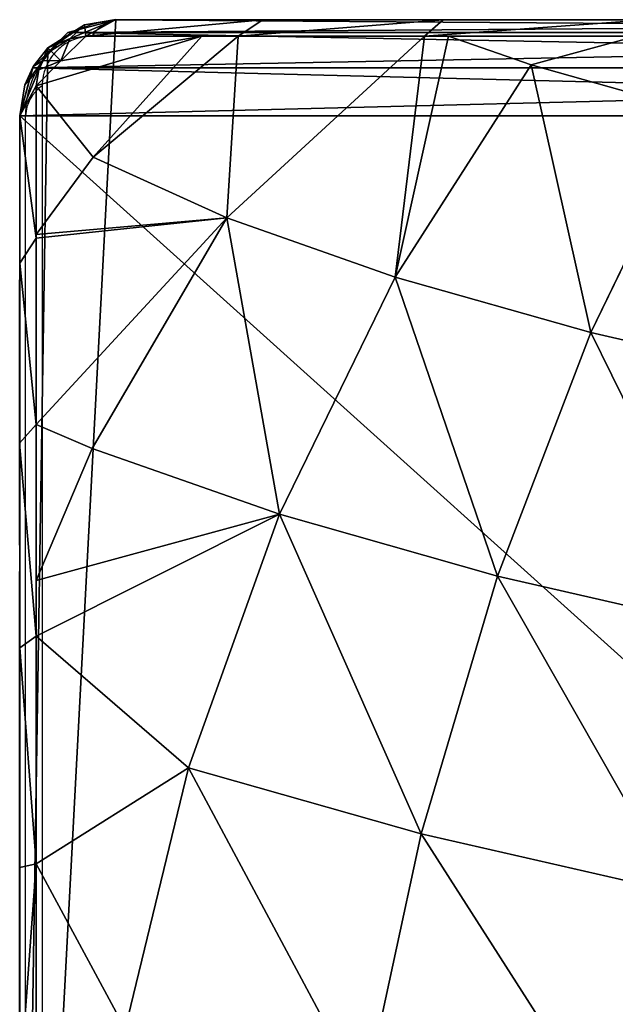
# Model space of a CAD drawing. Units: centimetres. Extents: x -325 to 325, y -87 to 243.
# Drawn here: x -4 to -2, y -71 to -66 of the extents above; entities that cross this region are included whole.
import ezdxf

# ---------------------------------------------------------------- set-up
doc = ezdxf.new("R2010")
doc.units = ezdxf.units.CM
doc.header["$LTSCALE"] = 2.54
doc.layers.add('strefa', color=7, linetype='Continuous')

# ---------------------------------------------------------------- blocks, each defined once
blk = doc.blocks.new('3DGeom~90_Defintion')
at = {"color": 0}
for p, q in [((53.788, 59.765, 3361.765), (-53.788, 59.765, 3361.765)), ((-53.788, 59.765, 3361.765), (53.788, 59.765, 3361.765)), ((53.788, 59.765, 821.765), (-53.788, 59.765, 821.765)), ((-53.788, 59.765, 821.765), (53.788, 59.765, 821.765)), ((56.776, 58.964, 3361.765), (53.788, 59.765, 3361.765)), ((53.788, 59.765, 3361.765), (53.788, 59.765, 821.765)), ((53.788, 59.765, 3361.765), (56.776, 58.964, 3361.765)), ((56.776, 58.964, 821.765), (53.788, 59.765, 821.765)), ((53.788, 59.765, 821.765), (53.788, 59.765, 3361.765)), ((53.788, 59.765, 821.765), (56.776, 58.964, 821.765)), ((58.964, 56.776, 3361.765), (56.776, 58.964, 3361.765)), ((56.776, 58.964, 3361.765), (56.776, 58.964, 821.765)), ((56.776, 58.964, 3361.765), (58.964, 56.776, 3361.765)), ((58.964, 56.776, 821.765), (56.776, 58.964, 821.765)), ((56.776, 58.964, 3361.765), (56.776, 58.964, 821.765)), ((56.776, 58.964, 821.765), (58.964, 56.776, 821.765)), ((59.765, 53.788, 3361.765), (58.964, 56.776, 3361.765)), ((58.964, 56.776, 3361.765), (58.964, 56.776, 821.765)), ((58.964, 56.776, 3361.765), (59.765, 53.788, 3361.765)), ((59.765, 53.788, 821.765), (58.964, 56.776, 821.765)), ((58.964, 56.776, 3361.765), (58.964, 56.776, 821.765)), ((58.964, 56.776, 821.765), (59.765, 53.788, 821.765)), ((59.765, -53.788, 3361.765), (59.765, 53.788, 3361.765)), ((59.765, 53.788, 821.765), (59.765, 53.788, 3361.765)), ((59.765, 53.788, 3361.765), (59.765, -53.788, 3361.765)), ((59.765, -53.788, 821.765), (59.765, 53.788, 821.765)), ((59.765, 53.788, 821.765), (59.765, 53.788, 3361.765)), ((59.765, 53.788, 821.765), (59.765, -53.788, 821.765))]:
    blk.add_line(p, q, dxfattribs=at)
at = {"color": 116, "true_color": 0x006f3d}
mesh = blk.add_polyface(dxfattribs=at)
corners = [(-58.964, -56.776, 3361.765), (-59.765, 53.788, 3361.765), (-59.765, -53.788, 3361.765), (-58.964, 56.776, 3361.765), (-56.776, -58.964, 3361.765), (-56.776, 58.964, 3361.765), (-53.788, -59.765, 3361.765), (-53.788, 59.765, 3361.765), (53.788, -59.765, 3361.765), (53.788, 59.765, 3361.765), (56.776, -58.964, 3361.765), (56.776, 58.964, 3361.765), (58.964, -56.776, 3361.765), (58.964, 56.776, 3361.765), (59.765, -53.788, 3361.765), (59.765, 53.788, 3361.765)]
mesh.append_faces([[corners[k] for k in face] for face in [(0, 1, 2), (13, 14, 15)]], dxfattribs={"vtx0": -1, "color": 116})
mesh.append_faces([[corners[k] for k in face] for face in [(1, 0, 3), (3, 4, 5), (5, 6, 7), (7, 8, 9), (9, 10, 11), (11, 12, 13)]], dxfattribs={"vtx0": -1, "vtx1": -1, "color": 116})
mesh.append_faces([[corners[k] for k in face] for face in [(3, 0, 4), (5, 4, 6), (7, 6, 8), (9, 8, 10), (11, 10, 12), (13, 12, 14)]], dxfattribs={"vtx0": -1, "vtx2": -1, "color": 116})
mesh = blk.add_polyface(dxfattribs=at)
corners = [(-58.964, 56.776, 821.765), (-59.765, -53.788, 821.765), (-59.765, 53.788, 821.765), (-58.964, -56.776, 821.765), (-56.776, 58.964, 821.765), (-56.776, -58.964, 821.765), (-53.788, 59.765, 821.765), (-53.788, -59.765, 821.765), (53.788, 59.765, 821.765), (53.788, -59.765, 821.765), (56.776, 58.964, 821.765), (56.776, -58.964, 821.765), (58.964, 56.776, 821.765), (58.964, -56.776, 821.765), (59.765, 53.788, 821.765), (59.765, -53.788, 821.765)]
mesh.append_faces([[corners[k] for k in face] for face in [(0, 1, 2), (13, 14, 15)]], dxfattribs={"vtx0": -1, "color": 116})
mesh.append_faces([[corners[k] for k in face] for face in [(1, 0, 3), (3, 4, 5), (5, 6, 7), (7, 8, 9), (9, 10, 11), (11, 12, 13)]], dxfattribs={"vtx0": -1, "vtx1": -1, "color": 116})
mesh.append_faces([[corners[k] for k in face] for face in [(3, 0, 4), (5, 4, 6), (7, 6, 8), (9, 8, 10), (11, 10, 12), (13, 12, 14)]], dxfattribs={"vtx0": -1, "vtx2": -1, "color": 116})
mesh = blk.add_polyface(dxfattribs=at)
corners = [(-53.788, 59.765, 3361.765), (53.788, 59.765, 821.765), (-53.788, 59.765, 821.765), (53.788, 59.765, 3361.765)]
mesh.append_faces([[corners[k] for k in face] for face in [(0, 1, 2), (1, 0, 3)]], dxfattribs={"vtx0": -1, "color": 116})
mesh = blk.add_polyface(dxfattribs=at)
corners = [(53.788, 59.765, 3361.765), (56.776, 58.964, 821.765), (53.788, 59.765, 821.765), (56.776, 58.964, 3361.765)]
mesh.append_faces([[corners[k] for k in face] for face in [(0, 1, 2), (1, 0, 3)]], dxfattribs={"vtx0": -1, "color": 116})
mesh = blk.add_polyface(dxfattribs=at)
corners = [(56.776, 58.964, 821.765), (58.964, 56.776, 3361.765), (58.964, 56.776, 821.765), (56.776, 58.964, 3361.765)]
mesh.append_faces([[corners[k] for k in face] for face in [(0, 1, 2), (1, 0, 3)]], dxfattribs={"vtx0": -1, "color": 116})
mesh = blk.add_polyface(dxfattribs=at)
corners = [(58.964, 56.776, 821.765), (59.765, 53.788, 3361.765), (59.765, 53.788, 821.765), (58.964, 56.776, 3361.765)]
mesh.append_faces([[corners[k] for k in face] for face in [(0, 1, 2), (1, 0, 3)]], dxfattribs={"vtx0": -1, "color": 116})
mesh = blk.add_polyface(dxfattribs=at)
corners = [(59.765, 53.788, 821.765), (59.765, -53.788, 3361.765), (59.765, -53.788, 821.765), (59.765, 53.788, 3361.765)]
mesh.append_faces([[corners[k] for k in face] for face in [(0, 1, 2), (1, 0, 3)]], dxfattribs={"vtx0": -1, "color": 116})
blk = doc.blocks.new('Group61')
at = {"color": 116, "true_color": 0x006f3d, "xscale": 0.06692913338893981, "yscale": 0.06692913338893981, "zscale": 0.06692913338893981}
blk.add_blockref('3DGeom~90_Defintion', (-142.9028, -4), dxfattribs=at)
blk = doc.blocks.new('Group60')
at = {"color": 0}
blk.add_blockref('Group61', (0, 0), dxfattribs=at)
blk = doc.blocks.new('3DGeom~612_Defintion')
at = {"color": 0}
for p, q in [((69.5, 1549.9, -674.9), (47.4, 1651.1, -366.6)), ((69.5, 1549.9, -674.9), (47.4, 1651.1, -366.6)), ((382.3, 1522, -632.6), (361.6, 1616.7, -343.6)), ((382.3, 1522, -632.6), (361.6, 1616.7, -343.6)), ((69.5, 1549.9, -674.9), (-245.7, 1523.6, -693.6)), ((69.5, 1549.9, -674.9), (-245.7, 1523.6, -693.6)), ((382.3, 1522, -632.6), (69.5, 1549.9, -674.9)), ((104.1, 1391.5, -956.8), (69.5, 1549.9, -674.9)), ((382.3, 1522, -632.6), (69.5, 1549.9, -674.9)), ((104.1, 1391.5, -956.8), (69.5, 1549.9, -674.9)), ((681.6, 1440.6, -568.1), (382.3, 1522, -632.6)), ((414.7, 1373.5, -896.8), (382.3, 1522, -632.6)), ((681.6, 1440.6, -568.1), (382.3, 1522, -632.6)), ((414.7, 1373.5, -896.8), (382.3, 1522, -632.6)), ((681.6, 1440.6, -568.1), (663, 1525.7, -308.6)), ((681.6, 1440.6, -568.1), (663, 1525.7, -308.6)), ((957, 1308.8, -483.6), (681.6, 1440.6, -568.1)), ((710.7, 1307.3, -805.3), (681.6, 1440.6, -568.1)), ((957, 1308.8, -483.6), (681.6, 1440.6, -568.1)), ((710.7, 1307.3, -805.3), (681.6, 1440.6, -568.1)), ((-210.1, 1360.8, -983.3), (104.1, 1391.5, -956.8)), ((-210.1, 1360.8, -983.3), (104.1, 1391.5, -956.8)), ((104.1, 1391.5, -956.8), (-34.5, 1270.9, -1116.4)), ((104.1, 1391.5, -956.8), (-34.5, 1270.9, -1116.4)), ((104.1, 1391.5, -956.8), (229.4, 1212.8, -1157.2)), ((104.1, 1391.5, -956.8), (414.7, 1373.5, -896.8)), ((104.1, 1391.5, -956.8), (229.4, 1212.8, -1157.2)), ((104.1, 1391.5, -956.8), (414.7, 1373.5, -896.8)), ((414.7, 1373.5, -896.8), (229.4, 1212.8, -1157.2)), ((414.7, 1373.5, -896.8), (229.4, 1212.8, -1157.2)), ((414.7, 1373.5, -896.8), (294.2, 1182.8, -1167.3)), ((414.7, 1373.5, -896.8), (294.2, 1182.8, -1167.3)), ((457.6, 1177.1, -1125.9), (414.7, 1373.5, -896.8)), ((414.7, 1373.5, -896.8), (710.7, 1307.3, -805.3)), ((457.6, 1177.1, -1125.9), (414.7, 1373.5, -896.8)), ((414.7, 1373.5, -896.8), (710.7, 1307.3, -805.3)), ((-210.1, 1360.8, -983.3), (-34.5, 1270.9, -1116.4)), ((-210.1, 1360.8, -983.3), (-34.5, 1270.9, -1116.4)), ((999.9, 1112.1, -786.5), (710.7, 1307.3, -805.3)), ((710.7, 1307.3, -805.3), (981.8, 1195.2, -685.6)), ((995.6, 1099.2, -814.3), (710.7, 1307.3, -805.3)), ((999.9, 1112.1, -786.5), (710.7, 1307.3, -805.3)), ((749.2, 1130.9, -1011.1), (710.7, 1307.3, -805.3)), ((995.6, 1099.2, -814.3), (710.7, 1307.3, -805.3)), ((749.2, 1130.9, -1011.1), (710.7, 1307.3, -805.3)), ((710.7, 1307.3, -805.3), (981.8, 1195.2, -685.6)), ((981.8, 1195.2, -685.6), (957, 1308.8, -483.6)), ((981.8, 1195.2, -685.6), (957, 1308.8, -483.6)), ((-34.5, 1270.9, -1116.4), (-304.7, 1270.9, -1074.5)), ((-34.5, 1270.9, -1116.4), (-304.7, 1270.9, -1074.5)), ((-34.5, 1270.9, -1116.4), (-42, 1228.5, -1134.9)), ((-34.5, 1270.9, -1116.4), (-42, 1228.5, -1134.9)), ((229.4, 1212.8, -1157.2), (-34.5, 1270.9, -1116.4)), ((229.4, 1212.8, -1157.2), (-34.5, 1270.9, -1116.4)), ((229.4, 1212.8, -1157.2), (213.1, 1172.3, -1174.4)), ((229.4, 1212.8, -1157.2), (213.1, 1172.3, -1174.4)), ((981.8, 1195.2, -685.6), (1033.7, 1212.8, -568.6)), ((981.8, 1195.2, -685.6), (1033.7, 1212.8, -568.6)), ((999.9, 1112.1, -786.5), (981.8, 1195.2, -685.6)), ((999.9, 1112.1, -786.5), (981.8, 1195.2, -685.6)), ((457.6, 1177.1, -1125.9), (294.2, 1182.8, -1167.3)), ((457.6, 1177.1, -1125.9), (294.2, 1182.8, -1167.3)), ((457.6, 1177.1, -1125.9), (475.1, 1099.2, -1195.3)), ((457.6, 1177.1, -1125.9), (749.2, 1130.9, -1011.1)), ((457.6, 1177.1, -1125.9), (475.1, 1099.2, -1195.3)), ((457.6, 1177.1, -1125.9), (749.2, 1130.9, -1011.1)), ((749.2, 1130.9, -1011.1), (475.1, 1099.2, -1195.3)), ((749.2, 1130.9, -1011.1), (475.1, 1099.2, -1195.3)), ((749.2, 1130.9, -1011.1), (691.4, 935.3, -1228.8)), ((749.2, 1130.9, -1011.1), (691.4, 935.3, -1228.8)), ((695.9, 930, -1229.5), (749.2, 1130.9, -1011.1)), ((695.9, 930, -1229.5), (749.2, 1130.9, -1011.1)), ((749.2, 1130.9, -1011.1), (962.2, 935.3, -1030.6)), ((749.2, 1130.9, -1011.1), (995.6, 1099.2, -814.3)), ((749.2, 1130.9, -1011.1), (795.6, 918.5, -1177.3)), ((749.2, 1130.9, -1011.1), (795.6, 918.5, -1177.3)), ((749.2, 1130.9, -1011.1), (962.2, 935.3, -1030.6)), ((749.2, 1130.9, -1011.1), (995.6, 1099.2, -814.3)), ((475.1, 1099.2, -1195.3), (450.7, 1062.5, -1211.2)), ((475.1, 1099.2, -1195.3), (450.7, 1062.5, -1211.2)), ((475.1, 1099.2, -1195.3), (691.4, 935.3, -1228.8)), ((475.1, 1099.2, -1195.3), (691.4, 935.3, -1228.8)), ((995.6, 1099.2, -814.3), (962.2, 935.3, -1030.6)), ((995.6, 1099.2, -814.3), (962.2, 935.3, -1030.6)), ((1018.2, 1062.5, -795.8), (995.6, 1099.2, -814.3)), ((1018.2, 1062.5, -795.8), (995.6, 1099.2, -814.3)), ((691.4, 935.3, -1228.8), (659.7, 904.2, -1243.5)), ((691.4, 935.3, -1228.8), (659.7, 904.2, -1243.5)), ((695.9, 930, -1229.5), (795.6, 918.5, -1177.3)), ((695.9, 930, -1229.5), (795.6, 918.5, -1177.3)), ((795.6, 918.5, -1177.3), (962.2, 935.3, -1030.6)), ((795.6, 918.5, -1177.3), (962.2, 935.3, -1030.6)), ((962.2, 935.3, -1030.6), (985.8, 904.2, -1004.8)), ((962.2, 935.3, -1030.6), (985.8, 904.2, -1004.8)), ((955.6, 886.1, -1072.7), (795.6, 918.5, -1177.3)), ((795.6, 918.5, -1177.3), (868.2, 728.7, -1256.1)), ((955.6, 886.1, -1072.7), (795.6, 918.5, -1177.3)), ((795.6, 918.5, -1177.3), (868.2, 728.7, -1256.1)), ((955.6, 886.1, -1072.7), (868.2, 728.7, -1256.1)), ((955.6, 886.1, -1072.7), (868.2, 728.7, -1256.1)), ((955.6, 886.1, -1072.7), (901.7, 729, -1232.1)), ((955.6, 886.1, -1072.7), (901.7, 729, -1232.1)), ((868.2, 728.7, -1256.1), (901.7, 729, -1232.1)), ((868.2, 728.7, -1256.1), (901.7, 729, -1232.1)), ((868.2, 728.7, -1256.1), (887.3, 705.7, -1255.9)), ((868.2, 728.7, -1256.1), (887.3, 705.7, -1255.9)), ((901.7, 729, -1232.1), (887.3, 705.7, -1255.9)), ((901.7, 729, -1232.1), (887.3, 705.7, -1255.9)), ((898.9, 696.8, -1252.6), (901.7, 729, -1232.1)), ((898.9, 696.8, -1252.6), (901.7, 729, -1232.1)), ((911.6, 693, -1245.6), (901.7, 729, -1232.1)), ((901.7, 729, -1232.1), (928.8, 705.7, -1225.6)), ((911.6, 693, -1245.6), (901.7, 729, -1232.1)), ((934.8, 728.7, -1207.4), (901.7, 729, -1232.1)), ((934.8, 728.7, -1207.4), (901.7, 729, -1232.1)), ((901.7, 729, -1232.1), (928.8, 705.7, -1225.6)), ((928.8, 705.7, -1225.6), (934.8, 728.7, -1207.4)), ((928.8, 705.7, -1225.6), (934.8, 728.7, -1207.4)), ((934.8, 728.7, -1207.4), (947.8, 682.2, -1210.9)), ((934.8, 728.7, -1207.4), (947.8, 682.2, -1210.9)), ((887.3, 705.7, -1255.9), (830.6, 704.4, -1270)), ((887.3, 705.7, -1255.9), (830.6, 704.4, -1270)), ((887.3, 705.7, -1255.9), (867.6, 682.2, -1269.6)), ((887.3, 705.7, -1255.9), (867.6, 682.2, -1269.6)), ((887.3, 705.7, -1255.9), (898.9, 696.8, -1252.6)), ((887.3, 705.7, -1255.9), (898.9, 696.8, -1252.6)), ((911.6, 693, -1245.6), (928.8, 705.7, -1225.6)), ((911.6, 693, -1245.6), (928.8, 705.7, -1225.6)), ((928.8, 705.7, -1225.6), (914.5, 669.9, -1249.6)), ((928.8, 705.7, -1225.6), (914.5, 669.9, -1249.6)), ((928.8, 705.7, -1225.6), (947.8, 682.2, -1210.9)), ((928.8, 705.7, -1225.6), (947.8, 682.2, -1210.9)), ((898.9, 696.8, -1252.6), (867.6, 682.2, -1269.6)), ((898.9, 696.8, -1252.6), (867.6, 682.2, -1269.6)), ((898.9, 696.8, -1252.6), (890.1, 673.6, -1263.1)), ((898.9, 696.8, -1252.6), (890.1, 673.6, -1263.1)), ((898.9, 696.8, -1252.6), (911.6, 693, -1245.6)), ((898.9, 696.8, -1252.6), (911.6, 693, -1245.6)), ((911.6, 693, -1245.6), (890.1, 673.6, -1263.1)), ((911.6, 693, -1245.6), (890.1, 673.6, -1263.1)), ((911.6, 693, -1245.6), (914.5, 669.9, -1249.6)), ((911.6, 693, -1245.6), (914.5, 669.9, -1249.6)), ((867.6, 682.2, -1269.6), (830.6, 0, -1270)), ((867.6, 682.2, -1269.6), (830.6, 0, -1270)), ((890.1, 673.6, -1263.1), (830.6, 0, -1270)), ((890.1, 673.6, -1263.1), (830.6, 0, -1270)), ((890.1, 673.6, -1263.1), (914.5, 0, -1249.6)), ((890.1, 673.6, -1263.1), (914.5, 0, -1249.6)), ((947.8, 682.2, -1210.9), (959.4, 0, -1175.8)), ((947.8, 682.2, -1210.9), (959.4, 0, -1175.8)), ((914.5, 669.9, -1249.6), (914.5, 0, -1249.6)), ((914.5, 669.9, -1249.6), (914.5, 0, -1249.6)), ((914.5, 669.9, -1249.6), (959.4, 0, -1175.8)), ((914.5, 669.9, -1249.6), (959.4, 0, -1175.8))]:
    blk.add_line(p, q, dxfattribs=at)
at = {"color": 18, "true_color": 0x000000}
for p, q in [((-42, 1228.5, -1134.9), (-303.1, 1228.5, -1094.5)), ((-303.1, 1228.5, -1094.5), (-42, 1228.5, -1134.9)), ((213.1, 1172.3, -1174.4), (-42, 1228.5, -1134.9)), ((-42, 1228.5, -1134.9), (213.1, 1172.3, -1174.4)), ((229.4, 1212.8, -1157.2), (475.1, 1099.2, -1195.3)), ((294.2, 1182.8, -1167.3), (229.4, 1212.8, -1157.2)), ((995.6, 1099.2, -814.3), (1033.7, 1212.8, -568.6)), ((1033.7, 1212.8, -568.6), (999.9, 1112.1, -786.5)), ((475.1, 1099.2, -1195.3), (294.2, 1182.8, -1167.3)), ((450.7, 1062.5, -1211.2), (213.1, 1172.3, -1174.4)), ((213.1, 1172.3, -1174.4), (450.7, 1062.5, -1211.2)), ((1055, 1172.3, -558.3), (1018.2, 1062.5, -795.8)), ((1018.2, 1062.5, -795.8), (1055, 1172.3, -558.3)), ((999.9, 1112.1, -786.5), (995.6, 1099.2, -814.3)), ((659.7, 904.2, -1243.5), (450.7, 1062.5, -1211.2)), ((450.7, 1062.5, -1211.2), (659.7, 904.2, -1243.5)), ((1018.2, 1062.5, -795.8), (985.8, 904.2, -1004.8)), ((985.8, 904.2, -1004.8), (1018.2, 1062.5, -795.8)), ((691.4, 935.3, -1228.8), (868.2, 728.7, -1256.1)), ((695.9, 930, -1229.5), (691.4, 935.3, -1228.8)), ((868.2, 728.7, -1256.1), (695.9, 930, -1229.5)), ((934.8, 728.7, -1207.4), (962.2, 935.3, -1030.6)), ((962.2, 935.3, -1030.6), (955.6, 886.1, -1072.7)), ((830.6, 704.4, -1270), (659.7, 904.2, -1243.5)), ((659.7, 904.2, -1243.5), (830.6, 704.4, -1270)), ((985.8, 904.2, -1004.8), (959.4, 704.4, -1175.8)), ((959.4, 704.4, -1175.8), (985.8, 904.2, -1004.8)), ((955.6, 886.1, -1072.7), (934.8, 728.7, -1207.4)), ((830.6, 704.4, -1270), (868.2, 728.7, -1256.1)), ((868.2, 728.7, -1256.1), (830.6, 704.4, -1270)), ((959.4, 704.4, -1175.8), (934.8, 728.7, -1207.4)), ((934.8, 728.7, -1207.4), (959.4, 704.4, -1175.8)), ((867.6, 682.2, -1269.6), (830.6, 704.4, -1270)), ((830.6, 704.4, -1270), (867.6, 682.2, -1269.6)), ((830.6, 0, -1270), (830.6, 704.4, -1270)), ((830.6, 704.4, -1270), (830.6, 0, -1270)), ((959.4, 704.4, -1175.8), (947.8, 682.2, -1210.9)), ((947.8, 682.2, -1210.9), (959.4, 704.4, -1175.8)), ((959.4, 704.4, -1175.8), (959.4, 0, -1175.8)), ((959.4, 0, -1175.8), (959.4, 704.4, -1175.8)), ((890.1, 673.6, -1263.1), (867.6, 682.2, -1269.6)), ((867.6, 682.2, -1269.6), (890.1, 673.6, -1263.1)), ((914.5, 669.9, -1249.6), (890.1, 673.6, -1263.1)), ((890.1, 673.6, -1263.1), (914.5, 669.9, -1249.6)), ((947.8, 682.2, -1210.9), (914.5, 669.9, -1249.6)), ((914.5, 669.9, -1249.6), (947.8, 682.2, -1210.9)), ((-1175.8, 0, -959.4), (830.6, 0, -1270)), ((830.6, 0, -1270), (-1175.8, 0, -959.4)), ((914.5, 0, -1249.6), (830.6, 0, -1270)), ((830.6, 0, -1270), (914.5, 0, -1249.6)), ((959.4, 0, -1175.8), (914.5, 0, -1249.6)), ((914.5, 0, -1249.6), (959.4, 0, -1175.8)), ((959.4, 0, -1175.8), (1270, 0, 830.6)), ((1270, 0, 830.6), (959.4, 0, -1175.8))]:
    blk.add_line(p, q, dxfattribs=at)
mesh = blk.add_polyface(dxfattribs=at)
corners = [(-268.4, 1627.5, -376.8), (69.5, 1549.9, -674.9), (-245.7, 1523.6, -693.6), (47.4, 1651.1, -366.6)]
mesh.append_faces([[corners[k] for k in face] for face in [(0, 1, 2), (1, 0, 3)]], dxfattribs={"vtx0": -1, "color": 18})
mesh = blk.add_polyface(dxfattribs=at)
corners = [(47.4, 1651.1, -366.6), (382.3, 1522, -632.6), (69.5, 1549.9, -674.9), (361.6, 1616.7, -343.6)]
mesh.append_faces([[corners[k] for k in face] for face in [(0, 1, 2), (1, 0, 3)]], dxfattribs={"vtx0": -1, "color": 18})
mesh = blk.add_polyface(dxfattribs=at)
corners = [(361.6, 1616.7, -343.6), (681.6, 1440.6, -568.1), (382.3, 1522, -632.6), (663, 1525.7, -308.6)]
mesh.append_faces([[corners[k] for k in face] for face in [(0, 1, 2), (1, 0, 3)]], dxfattribs={"vtx0": -1, "color": 18})
mesh = blk.add_polyface(dxfattribs=at)
corners = [(-245.7, 1523.6, -693.6), (104.1, 1391.5, -956.8), (-210.1, 1360.8, -983.3), (69.5, 1549.9, -674.9)]
mesh.append_faces([[corners[k] for k in face] for face in [(0, 1, 2), (1, 0, 3)]], dxfattribs={"vtx0": -1, "color": 18})
mesh = blk.add_polyface(dxfattribs=at)
corners = [(69.5, 1549.9, -674.9), (414.7, 1373.5, -896.8), (104.1, 1391.5, -956.8), (382.3, 1522, -632.6)]
mesh.append_faces([[corners[k] for k in face] for face in [(0, 1, 2), (1, 0, 3)]], dxfattribs={"vtx0": -1, "color": 18})
mesh = blk.add_polyface(dxfattribs=at)
corners = [(382.3, 1522, -632.6), (710.7, 1307.3, -805.3), (414.7, 1373.5, -896.8), (681.6, 1440.6, -568.1)]
mesh.append_faces([[corners[k] for k in face] for face in [(0, 1, 2), (1, 0, 3)]], dxfattribs={"vtx0": -1, "color": 18})
mesh = blk.add_polyface(dxfattribs=at)
corners = [(663, 1525.7, -308.6), (957, 1308.8, -483.6), (681.6, 1440.6, -568.1), (941.2, 1381.2, -262.7)]
mesh.append_faces([[corners[k] for k in face] for face in [(0, 1, 2), (1, 0, 3)]], dxfattribs={"vtx0": -1, "color": 18})
mesh = blk.add_polyface(dxfattribs=at)
corners = [(681.6, 1440.6, -568.1), (981.8, 1195.2, -685.6), (710.7, 1307.3, -805.3), (957, 1308.8, -483.6)]
mesh.append_faces([[corners[k] for k in face] for face in [(0, 1, 2), (1, 0, 3)]], dxfattribs={"vtx0": -1, "color": 18})
mesh = blk.add_polyface(dxfattribs=at)
corners = [(104.1, 1391.5, -956.8), (-34.5, 1270.9, -1116.4), (-210.1, 1360.8, -983.3)]
mesh.append_faces([[corners[k] for k in face] for face in [(0, 1, 2)]], dxfattribs={"color": 18})
mesh = blk.add_polyface(dxfattribs=at)
corners = [(104.1, 1391.5, -956.8), (229.4, 1212.8, -1157.2), (-34.5, 1270.9, -1116.4)]
mesh.append_faces([[corners[k] for k in face] for face in [(0, 1, 2)]], dxfattribs={"color": 18})
mesh = blk.add_polyface(dxfattribs=at)
corners = [(414.7, 1373.5, -896.8), (229.4, 1212.8, -1157.2), (104.1, 1391.5, -956.8)]
mesh.append_faces([[corners[k] for k in face] for face in [(0, 1, 2)]], dxfattribs={"color": 18})
mesh = blk.add_polyface(dxfattribs=at)
corners = [(414.7, 1373.5, -896.8), (294.2, 1182.8, -1167.3), (229.4, 1212.8, -1157.2)]
mesh.append_faces([[corners[k] for k in face] for face in [(0, 1, 2)]], dxfattribs={"color": 18})
mesh = blk.add_polyface(dxfattribs=at)
corners = [(414.7, 1373.5, -896.8), (457.6, 1177.1, -1125.9), (294.2, 1182.8, -1167.3)]
mesh.append_faces([[corners[k] for k in face] for face in [(0, 1, 2)]], dxfattribs={"color": 18})
mesh = blk.add_polyface(dxfattribs=at)
corners = [(414.7, 1373.5, -896.8), (749.2, 1130.9, -1011.1), (457.6, 1177.1, -1125.9), (710.7, 1307.3, -805.3)]
mesh.append_faces([[corners[k] for k in face] for face in [(0, 1, 2), (1, 0, 3)]], dxfattribs={"vtx0": -1, "color": 18})
mesh = blk.add_polyface(dxfattribs=at)
corners = [(-210.1, 1360.8, -983.3), (-34.5, 1270.9, -1116.4), (-304.7, 1270.9, -1074.5)]
mesh.append_faces([[corners[k] for k in face] for face in [(0, 1, 2)]], dxfattribs={"color": 18})
mesh = blk.add_polyface(dxfattribs=at)
corners = [(981.8, 1195.2, -685.6), (999.9, 1112.1, -786.5), (710.7, 1307.3, -805.3)]
mesh.append_faces([[corners[k] for k in face] for face in [(0, 1, 2)]], dxfattribs={"color": 18})
mesh = blk.add_polyface(dxfattribs=at)
corners = [(999.9, 1112.1, -786.5), (995.6, 1099.2, -814.3), (710.7, 1307.3, -805.3)]
mesh.append_faces([[corners[k] for k in face] for face in [(0, 1, 2)]], dxfattribs={"color": 18})
mesh = blk.add_polyface(dxfattribs=at)
corners = [(710.7, 1307.3, -805.3), (995.6, 1099.2, -814.3), (749.2, 1130.9, -1011.1)]
mesh.append_faces([[corners[k] for k in face] for face in [(0, 1, 2)]], dxfattribs={"color": 18})
mesh = blk.add_polyface(dxfattribs=at)
corners = [(957, 1308.8, -483.6), (1033.7, 1212.8, -568.6), (981.8, 1195.2, -685.6)]
mesh.append_faces([[corners[k] for k in face] for face in [(0, 1, 2)]], dxfattribs={"color": 18})
mesh = blk.add_polyface(dxfattribs=at)
corners = [(-34.5, 1270.9, -1116.4), (-303.1, 1228.5, -1094.5), (-304.7, 1270.9, -1074.5), (-42, 1228.5, -1134.9)]
mesh.append_faces([[corners[k] for k in face] for face in [(0, 1, 2), (1, 0, 3)]], dxfattribs={"vtx0": -1, "color": 18})
mesh = blk.add_polyface(dxfattribs=at)
corners = [(-34.5, 1270.9, -1116.4), (213.1, 1172.3, -1174.4), (-42, 1228.5, -1134.9), (229.4, 1212.8, -1157.2)]
mesh.append_faces([[corners[k] for k in face] for face in [(0, 1, 2), (1, 0, 3)]], dxfattribs={"vtx0": -1, "color": 18})
mesh = blk.add_polyface(dxfattribs=at)
corners = [(-1004.8, 904.2, -985.8), (-1175.8, 0, -959.4), (-1175.8, 704.4, -959.4), (830.6, 0, -1270), (-795.8, 1062.5, -1018.2), (-558.3, 1172.3, -1055), (-303.1, 1228.5, -1094.5), (-42, 1228.5, -1134.9), (213.1, 1172.3, -1174.4), (450.7, 1062.5, -1211.2), (659.7, 904.2, -1243.5), (830.6, 704.4, -1270)]
mesh.append_faces([[corners[k] for k in face] for face in [(0, 1, 2), (3, 10, 11)]], dxfattribs={"vtx0": -1, "color": 18})
mesh.append_faces([[corners[k] for k in face] for face in [(1, 0, 3)]], dxfattribs={"vtx0": -1, "vtx1": -1, "color": 18})
mesh.append_faces([[corners[k] for k in face] for face in [(3, 0, 4), (3, 4, 5), (3, 5, 6), (3, 6, 7), (3, 7, 8), (3, 8, 9), (3, 9, 10)]], dxfattribs={"vtx0": -1, "vtx2": -1, "color": 18})
mesh = blk.add_polyface(dxfattribs=at)
corners = [(959.4, 0, -1175.8), (1270, 704.4, 830.6), (1270, 0, 830.6), (959.4, 704.4, -1175.8), (985.8, 904.2, -1004.8), (1243.5, 904.2, 659.7), (1018.2, 1062.5, -795.8), (1211.2, 1062.5, 450.7), (1055, 1172.3, -558.3), (1174.4, 1172.3, 213.1), (1094.5, 1228.5, -303.1), (1134.9, 1228.5, -42)]
mesh.append_faces([[corners[k] for k in face] for face in [(0, 1, 2), (9, 10, 11)]], dxfattribs={"vtx0": -1, "color": 18})
mesh.append_faces([[corners[k] for k in face] for face in [(1, 4, 5), (5, 6, 7), (7, 8, 9)]], dxfattribs={"vtx0": -1, "vtx1": -1, "color": 18})
mesh.append_faces([[corners[k] for k in face] for face in [(1, 0, 3), (1, 3, 4), (5, 4, 6), (7, 6, 8), (9, 8, 10)]], dxfattribs={"vtx0": -1, "vtx2": -1, "color": 18})
mesh = blk.add_polyface(dxfattribs=at)
corners = [(229.4, 1212.8, -1157.2), (450.7, 1062.5, -1211.2), (213.1, 1172.3, -1174.4), (475.1, 1099.2, -1195.3)]
mesh.append_faces([[corners[k] for k in face] for face in [(0, 1, 2), (1, 0, 3)]], dxfattribs={"vtx0": -1, "color": 18})
mesh = blk.add_polyface(dxfattribs=at)
corners = [(1033.7, 1212.8, -568.6), (999.9, 1112.1, -786.5), (981.8, 1195.2, -685.6)]
mesh.append_faces([[corners[k] for k in face] for face in [(0, 1, 2)]], dxfattribs={"color": 18})
mesh = blk.add_polyface(dxfattribs=at)
corners = [(995.6, 1099.2, -814.3), (1055, 1172.3, -558.3), (1018.2, 1062.5, -795.8), (1033.7, 1212.8, -568.6)]
mesh.append_faces([[corners[k] for k in face] for face in [(0, 1, 2), (1, 0, 3)]], dxfattribs={"vtx0": -1, "color": 18})
mesh = blk.add_polyface(dxfattribs=at)
corners = [(475.1, 1099.2, -1195.3), (294.2, 1182.8, -1167.3), (457.6, 1177.1, -1125.9)]
mesh.append_faces([[corners[k] for k in face] for face in [(0, 1, 2)]], dxfattribs={"color": 18})
mesh = blk.add_polyface(dxfattribs=at)
corners = [(749.2, 1130.9, -1011.1), (475.1, 1099.2, -1195.3), (457.6, 1177.1, -1125.9)]
mesh.append_faces([[corners[k] for k in face] for face in [(0, 1, 2)]], dxfattribs={"color": 18})
mesh = blk.add_polyface(dxfattribs=at)
corners = [(749.2, 1130.9, -1011.1), (691.4, 935.3, -1228.8), (475.1, 1099.2, -1195.3)]
mesh.append_faces([[corners[k] for k in face] for face in [(0, 1, 2)]], dxfattribs={"color": 18})
mesh = blk.add_polyface(dxfattribs=at)
corners = [(749.2, 1130.9, -1011.1), (695.9, 930, -1229.5), (691.4, 935.3, -1228.8)]
mesh.append_faces([[corners[k] for k in face] for face in [(0, 1, 2)]], dxfattribs={"color": 18})
mesh = blk.add_polyface(dxfattribs=at)
corners = [(795.6, 918.5, -1177.3), (695.9, 930, -1229.5), (749.2, 1130.9, -1011.1)]
mesh.append_faces([[corners[k] for k in face] for face in [(0, 1, 2)]], dxfattribs={"color": 18})
mesh = blk.add_polyface(dxfattribs=at)
corners = [(995.6, 1099.2, -814.3), (962.2, 935.3, -1030.6), (749.2, 1130.9, -1011.1)]
mesh.append_faces([[corners[k] for k in face] for face in [(0, 1, 2)]], dxfattribs={"color": 18})
mesh = blk.add_polyface(dxfattribs=at)
corners = [(962.2, 935.3, -1030.6), (795.6, 918.5, -1177.3), (749.2, 1130.9, -1011.1)]
mesh.append_faces([[corners[k] for k in face] for face in [(0, 1, 2)]], dxfattribs={"color": 18})
mesh = blk.add_polyface(dxfattribs=at)
corners = [(475.1, 1099.2, -1195.3), (659.7, 904.2, -1243.5), (450.7, 1062.5, -1211.2), (691.4, 935.3, -1228.8)]
mesh.append_faces([[corners[k] for k in face] for face in [(0, 1, 2), (1, 0, 3)]], dxfattribs={"vtx0": -1, "color": 18})
mesh = blk.add_polyface(dxfattribs=at)
corners = [(962.2, 935.3, -1030.6), (1018.2, 1062.5, -795.8), (985.8, 904.2, -1004.8), (995.6, 1099.2, -814.3)]
mesh.append_faces([[corners[k] for k in face] for face in [(0, 1, 2), (1, 0, 3)]], dxfattribs={"vtx0": -1, "color": 18})
mesh = blk.add_polyface(dxfattribs=at)
corners = [(691.4, 935.3, -1228.8), (830.6, 704.4, -1270), (659.7, 904.2, -1243.5), (868.2, 728.7, -1256.1)]
mesh.append_faces([[corners[k] for k in face] for face in [(0, 1, 2), (1, 0, 3)]], dxfattribs={"vtx0": -1, "color": 18})
mesh = blk.add_polyface(dxfattribs=at)
corners = [(868.2, 728.7, -1256.1), (695.9, 930, -1229.5), (795.6, 918.5, -1177.3)]
mesh.append_faces([[corners[k] for k in face] for face in [(0, 1, 2)]], dxfattribs={"color": 18})
mesh = blk.add_polyface(dxfattribs=at)
corners = [(962.2, 935.3, -1030.6), (955.6, 886.1, -1072.7), (795.6, 918.5, -1177.3)]
mesh.append_faces([[corners[k] for k in face] for face in [(0, 1, 2)]], dxfattribs={"color": 18})
mesh = blk.add_polyface(dxfattribs=at)
corners = [(934.8, 728.7, -1207.4), (985.8, 904.2, -1004.8), (959.4, 704.4, -1175.8), (962.2, 935.3, -1030.6)]
mesh.append_faces([[corners[k] for k in face] for face in [(0, 1, 2), (1, 0, 3)]], dxfattribs={"vtx0": -1, "color": 18})
mesh = blk.add_polyface(dxfattribs=at)
corners = [(955.6, 886.1, -1072.7), (868.2, 728.7, -1256.1), (795.6, 918.5, -1177.3)]
mesh.append_faces([[corners[k] for k in face] for face in [(0, 1, 2)]], dxfattribs={"color": 18})
mesh = blk.add_polyface(dxfattribs=at)
corners = [(955.6, 886.1, -1072.7), (901.7, 729, -1232.1), (868.2, 728.7, -1256.1)]
mesh.append_faces([[corners[k] for k in face] for face in [(0, 1, 2)]], dxfattribs={"color": 18})
mesh = blk.add_polyface(dxfattribs=at)
corners = [(955.6, 886.1, -1072.7), (934.8, 728.7, -1207.4), (901.7, 729, -1232.1)]
mesh.append_faces([[corners[k] for k in face] for face in [(0, 1, 2)]], dxfattribs={"color": 18})
mesh = blk.add_polyface(dxfattribs=at)
corners = [(887.3, 705.7, -1255.9), (830.6, 704.4, -1270), (868.2, 728.7, -1256.1)]
mesh.append_faces([[corners[k] for k in face] for face in [(0, 1, 2)]], dxfattribs={"color": 18})
mesh = blk.add_polyface(dxfattribs=at)
corners = [(901.7, 729, -1232.1), (887.3, 705.7, -1255.9), (868.2, 728.7, -1256.1)]
mesh.append_faces([[corners[k] for k in face] for face in [(0, 1, 2)]], dxfattribs={"color": 18})
mesh = blk.add_polyface(dxfattribs=at)
corners = [(901.7, 729, -1232.1), (898.9, 696.8, -1252.6), (887.3, 705.7, -1255.9)]
mesh.append_faces([[corners[k] for k in face] for face in [(0, 1, 2)]], dxfattribs={"color": 18})
mesh = blk.add_polyface(dxfattribs=at)
corners = [(911.6, 693, -1245.6), (898.9, 696.8, -1252.6), (901.7, 729, -1232.1)]
mesh.append_faces([[corners[k] for k in face] for face in [(0, 1, 2)]], dxfattribs={"color": 18})
mesh = blk.add_polyface(dxfattribs=at)
corners = [(928.8, 705.7, -1225.6), (911.6, 693, -1245.6), (901.7, 729, -1232.1)]
mesh.append_faces([[corners[k] for k in face] for face in [(0, 1, 2)]], dxfattribs={"color": 18})
mesh = blk.add_polyface(dxfattribs=at)
corners = [(934.8, 728.7, -1207.4), (928.8, 705.7, -1225.6), (901.7, 729, -1232.1)]
mesh.append_faces([[corners[k] for k in face] for face in [(0, 1, 2)]], dxfattribs={"color": 18})
mesh = blk.add_polyface(dxfattribs=at)
corners = [(934.8, 728.7, -1207.4), (947.8, 682.2, -1210.9), (928.8, 705.7, -1225.6)]
mesh.append_faces([[corners[k] for k in face] for face in [(0, 1, 2)]], dxfattribs={"color": 18})
mesh = blk.add_polyface(dxfattribs=at)
corners = [(934.8, 728.7, -1207.4), (959.4, 704.4, -1175.8), (947.8, 682.2, -1210.9)]
mesh.append_faces([[corners[k] for k in face] for face in [(0, 1, 2)]], dxfattribs={"color": 18})
mesh = blk.add_polyface(dxfattribs=at)
corners = [(887.3, 705.7, -1255.9), (867.6, 682.2, -1269.6), (830.6, 704.4, -1270)]
mesh.append_faces([[corners[k] for k in face] for face in [(0, 1, 2)]], dxfattribs={"color": 18})
mesh = blk.add_polyface(dxfattribs=at)
corners = [(898.9, 696.8, -1252.6), (867.6, 682.2, -1269.6), (887.3, 705.7, -1255.9)]
mesh.append_faces([[corners[k] for k in face] for face in [(0, 1, 2)]], dxfattribs={"color": 18})
mesh = blk.add_polyface(dxfattribs=at)
corners = [(928.8, 705.7, -1225.6), (914.5, 669.9, -1249.6), (911.6, 693, -1245.6)]
mesh.append_faces([[corners[k] for k in face] for face in [(0, 1, 2)]], dxfattribs={"color": 18})
mesh = blk.add_polyface(dxfattribs=at)
corners = [(928.8, 705.7, -1225.6), (947.8, 682.2, -1210.9), (914.5, 669.9, -1249.6)]
mesh.append_faces([[corners[k] for k in face] for face in [(0, 1, 2)]], dxfattribs={"color": 18})
mesh = blk.add_polyface(dxfattribs=at)
corners = [(867.6, 682.2, -1269.6), (830.6, 0, -1270), (830.6, 704.4, -1270)]
mesh.append_faces([[corners[k] for k in face] for face in [(0, 1, 2)]], dxfattribs={"color": 18})
mesh = blk.add_polyface(dxfattribs=at)
corners = [(898.9, 696.8, -1252.6), (890.1, 673.6, -1263.1), (867.6, 682.2, -1269.6)]
mesh.append_faces([[corners[k] for k in face] for face in [(0, 1, 2)]], dxfattribs={"color": 18})
mesh = blk.add_polyface(dxfattribs=at)
corners = [(911.6, 693, -1245.6), (890.1, 673.6, -1263.1), (898.9, 696.8, -1252.6)]
mesh.append_faces([[corners[k] for k in face] for face in [(0, 1, 2)]], dxfattribs={"color": 18})
mesh = blk.add_polyface(dxfattribs=at)
corners = [(959.4, 704.4, -1175.8), (959.4, 0, -1175.8), (947.8, 682.2, -1210.9)]
mesh.append_faces([[corners[k] for k in face] for face in [(0, 1, 2)]], dxfattribs={"color": 18})
mesh = blk.add_polyface(dxfattribs=at)
corners = [(914.5, 669.9, -1249.6), (890.1, 673.6, -1263.1), (911.6, 693, -1245.6)]
mesh.append_faces([[corners[k] for k in face] for face in [(0, 1, 2)]], dxfattribs={"color": 18})
mesh = blk.add_polyface(dxfattribs=at)
corners = [(890.1, 673.6, -1263.1), (830.6, 0, -1270), (867.6, 682.2, -1269.6)]
mesh.append_faces([[corners[k] for k in face] for face in [(0, 1, 2)]], dxfattribs={"color": 18})
mesh = blk.add_polyface(dxfattribs=at)
corners = [(914.5, 0, -1249.6), (830.6, 0, -1270), (890.1, 673.6, -1263.1)]
mesh.append_faces([[corners[k] for k in face] for face in [(0, 1, 2)]], dxfattribs={"color": 18})
mesh = blk.add_polyface(dxfattribs=at)
corners = [(914.5, 0, -1249.6), (890.1, 673.6, -1263.1), (914.5, 669.9, -1249.6)]
mesh.append_faces([[corners[k] for k in face] for face in [(0, 1, 2)]], dxfattribs={"color": 18})
mesh = blk.add_polyface(dxfattribs=at)
corners = [(947.8, 682.2, -1210.9), (959.4, 0, -1175.8), (914.5, 669.9, -1249.6)]
mesh.append_faces([[corners[k] for k in face] for face in [(0, 1, 2)]], dxfattribs={"color": 18})
mesh = blk.add_polyface(dxfattribs=at)
corners = [(914.5, 669.9, -1249.6), (959.4, 0, -1175.8), (914.5, 0, -1249.6)]
mesh.append_faces([[corners[k] for k in face] for face in [(0, 1, 2)]], dxfattribs={"color": 18})
mesh = blk.add_polyface(dxfattribs=at)
corners = [(914.5, 0, -1249.6), (-1175.8, 0, -959.4), (830.6, 0, -1270), (959.4, 0, -1175.8), (1270, 0, 830.6), (-1249.6, 0, -914.5), (-1270, 0, -830.6), (-959.4, 0, 1175.8), (1249.6, 0, 914.5), (1175.8, 0, 959.4), (-830.6, 0, 1270), (-914.5, 0, 1249.6)]
mesh.append_faces([[corners[k] for k in face] for face in [(0, 1, 2), (7, 10, 11)]], dxfattribs={"vtx0": -1, "color": 18})
mesh.append_faces([[corners[k] for k in face] for face in [(1, 4, 5), (5, 4, 6), (6, 4, 7)]], dxfattribs={"vtx0": -1, "vtx1": -1, "color": 18})
mesh.append_faces([[corners[k] for k in face] for face in [(1, 0, 3), (1, 3, 4), (7, 4, 8), (7, 8, 9), (7, 9, 10)]], dxfattribs={"vtx0": -1, "vtx2": -1, "color": 18})
blk = doc.blocks.new('Group81')
at = {"color": 18, "true_color": 0x000000, "extrusion": (-0.153002, -0.988226, 6.42161e-17), "xscale": 0.003546229086992309, "yscale": 0.00354622908699231, "zscale": 0.003546229086992309}
blk.add_blockref('3DGeom~612_Defintion', (-140.6083, 225, 25.8173), dxfattribs=at)
blk = doc.blocks.new('Group80')
at = {"color": 0}
blk.add_blockref('Group81', (0, 0), dxfattribs=at)
blk = doc.blocks.new('Grupuj#2')
at = {"color": 0}
for name in ['Group80', 'Group60']:
    blk.add_blockref(name, (148.5028, 23.3136, -55), dxfattribs=at)
blk = doc.blocks.new('Grupuj#4')
at = {"color": 0}
blk.add_blockref('Grupuj#2', (0, 0), dxfattribs=at)
blk = doc.blocks.new('ST0510-3D')
at = {"color": 0, "rotation": 90}
blk.add_blockref('Grupuj#4', (18.9145, -76.0979, 0), dxfattribs=at)
blk = doc.blocks.new('ST0510-2D')
at = {"color": 7, "linetype": 'Continuous', "lineweight": 25}
for p, q in [((392.0038, 78.926), (399.2038, 78.926)), ((399.328, 78.857), (391.8797, 78.857)), ((399.328, 78.857), (391.8797, 78.857)), ((391.6728, 78.6501), (391.6728, 71.2018)), ((391.6038, 71.326), (391.6038, 78.526))]:
    blk.add_line(p, q, dxfattribs=at)
for centre, radius, start, end in [((392.0082, 78.772), 0.1541, 91.6244, 146.5079), ((392.0082, 78.7719), 0.1541, 91.619, 146.4966), ((391.7578, 78.5216), 0.154, 123.4968, 178.3873), ((391.7579, 78.5216), 0.1541, 123.5097, 178.3837)]:
    blk.add_arc(centre, radius, start, end, dxfattribs=at)
for points, knots in [([(391.6038, 78.526), (391.6053, 78.553), (391.6085, 78.6094), (391.6358, 78.6901), (391.6747, 78.7564), (391.715, 78.8048), (391.7624, 78.8473), (391.8175, 78.882), (391.9012, 78.9177), (391.9618, 78.9226), (392.0038, 78.926)], [0, 0, 0, 0, 0.143128, 0.299539, 0.405373, 0.489672, 0.574636, 0.683123, 0.78041, 1, 1, 1, 1]), ([(391.6038, 78.526), (391.6053, 78.5529), (391.6085, 78.6094), (391.6358, 78.6901), (391.6747, 78.7564), (391.715, 78.8047), (391.7624, 78.8473), (391.8175, 78.882), (391.9013, 78.9176), (391.9618, 78.9226), (392.0038, 78.926)], [0, 0, 0, 0, 0.143113, 0.299555, 0.405389, 0.489662, 0.574626, 0.683131, 0.780412, 1, 1, 1, 1]), ([(391.8797, 78.857), (391.8589, 78.8556), (391.8299, 78.8537), (391.7849, 78.8351), (391.7558, 78.8171), (391.7302, 78.7943), (391.7087, 78.7682), (391.6881, 78.7324), (391.6749, 78.6909), (391.6735, 78.6638), (391.6728, 78.6501)], [0, 0, 0, 0, 0.244994, 0.340914, 0.437617, 0.508553, 0.579537, 0.675614, 0.836488, 1, 1, 1, 1]), ([(391.8797, 78.857), (391.8589, 78.8556), (391.8299, 78.8536), (391.7849, 78.8351), (391.7558, 78.817), (391.7302, 78.7942), (391.7087, 78.7682), (391.6881, 78.7324), (391.6749, 78.6909), (391.6735, 78.6638), (391.6728, 78.6501)], [0, 0, 0, 0, 0.245019, 0.340945, 0.437654, 0.508576, 0.579543, 0.675605, 0.836528, 1, 1, 1, 1])]:
    blk.add_open_spline(points, degree=3, knots=knots, dxfattribs=at)

msp = doc.modelspace()

# ---------------------------------------------------------------- block references
msp.add_blockref('ST0510-3D', (0, 0))
at = {"layer": 'strefa'}
msp.add_blockref('ST0510-2D', (-395.9782, -145.4239, 0.0021), dxfattribs=at)

doc.saveas('drawing.dxf')
